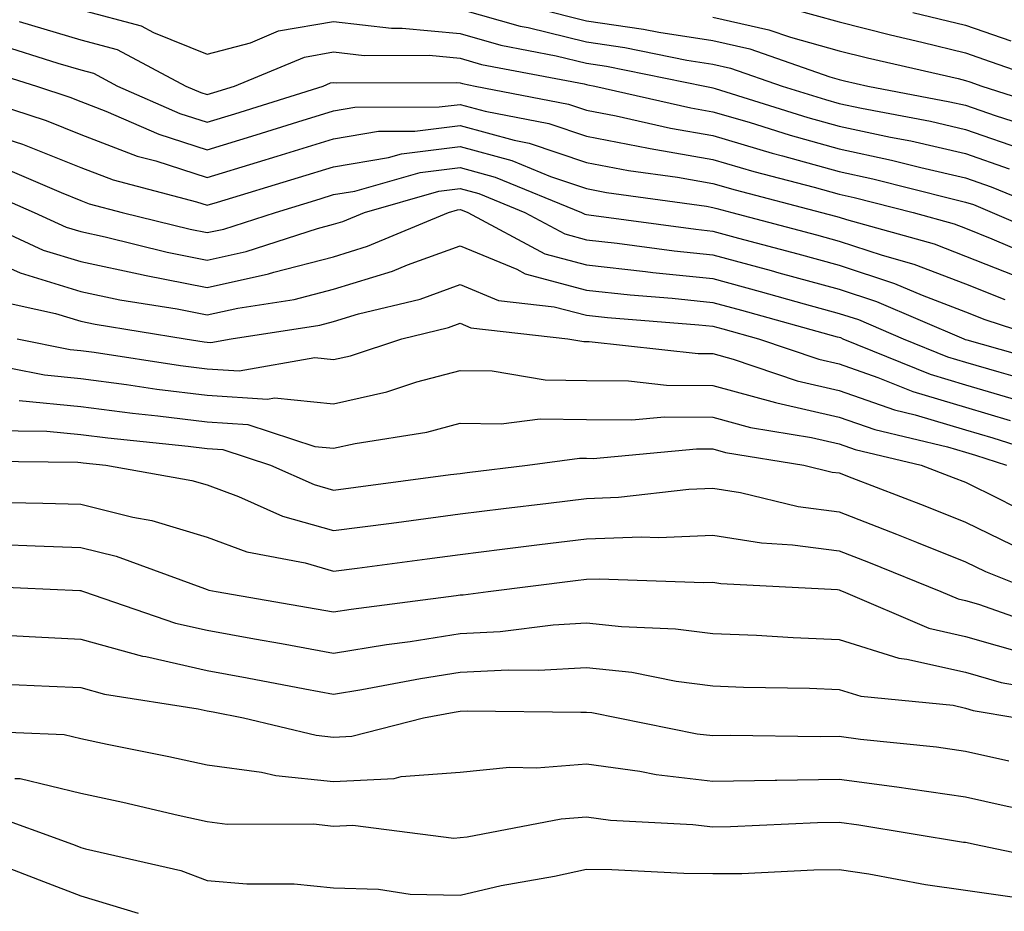
# Model space of a CAD drawing. Units: inches. Extents: x 984323 to 986963, y 7255658 to 7258298.
# Drawn here: x 984603 to 984681, y 7256667 to 7256737 of the extents above; entities that cross this region are included whole.
import ezdxf

# ---------------------------------------------------------------- set-up
doc = ezdxf.new("R2010")
doc.units = ezdxf.units.IN
doc.header["$MEASUREMENT"] = 0
doc.layers.add('Contour_98437255', color=7, linetype='Continuous', true_color=0xc456f4)

msp = doc.modelspace()

# ---------------------------------------------------------------- linework, layer by layer
at = {"layer": 'Contour_98437255'}
for points in [[(984608.05, 7256737.955, 3075), (984612.816, 7256736.686, 3075), (984613.802, 7256736.168, 3075), (984618.05, 7256734.44, 3075), (984621.478, 7256735.348, 3075), (984623.694, 7256736.276, 3075), (984628.05, 7256737.037, 3075), (984632.63, 7256736.5, 3075), (984633.47, 7256736.5, 3075), (984638.05, 7256736.07, 3075), (984641.273, 7256735.143, 3075), (984645.657, 7256734.313, 3075), (984648.05, 7256733.727, 3075), (984649.632, 7256733.502, 3075), (984657.425, 7256731.92, 3075), (984657.933, 7256731.803, 3075), (984658.05, 7256731.783, 3075), (984658.245, 7256731.725, 3075), (984665.569, 7256729.44, 3075), (984668.05, 7256728.746, 3075), (984672.093, 7256727.877, 3075), (984673.704, 7256727.574, 3075), (984678.05, 7256726.568, 3075), (984681.497, 7256725.367, 3075)], [(984638.05, 7256738.014, 3076), (984642.796, 7256736.666, 3076), (984643.431, 7256736.539, 3076), (984648.05, 7256735.406, 3076), (984651.097, 7256734.967, 3076), (984655.999, 7256733.971, 3076), (984658.05, 7256733.649, 3076), (984659.456, 7256733.326, 3076), (984663.528, 7256731.92, 3076), (984666.976, 7256730.846, 3076), (984668.05, 7256730.543, 3076), (984669.808, 7256730.162, 3076), (984675.257, 7256729.127, 3076), (984678.05, 7256728.483, 3076), (984682.913, 7256726.783, 3076)], [(984644.173, 7256738.043, 3077), (984648.05, 7256737.086, 3077), (984652.562, 7256736.432, 3077), (984653.782, 7256736.188, 3077), (984658.05, 7256735.514, 3077), (984660.98, 7256734.85, 3077), (984667.318, 7256732.652, 3077), (984668.05, 7256732.447, 3077), (984668.47, 7256732.34, 3077), (984670.316, 7256731.92, 3077), (984676.81, 7256730.68, 3077), (984678.05, 7256730.397, 3077), (984680.384, 7256729.586, 3077), (984684.427, 7256728.297, 3077)], [(984664.183, 7256738.053, 3079), (984668.05, 7256736.988, 3079), (984672.093, 7256735.963, 3079), (984674.583, 7256735.387, 3079), (984678.05, 7256734.547, 3079), (984680.003, 7256733.873, 3079), (984685.618, 7256731.92, 3079)], [(984673.87, 7256737.74, 3080), (984678.05, 7256736.725, 3080), (984681.614, 7256735.485, 3080)], [(984603.167, 7256737.037, 3074), (984608.05, 7256735.572, 3074), (984610.941, 7256734.811, 3074), (984616.37, 7256731.92, 3074), (984617.542, 7256731.412, 3074), (984618.05, 7256731.246, 3074), (984618.568, 7256731.402, 3074), (984620.218, 7256731.92, 3074), (984625.755, 7256734.215, 3074), (984628.05, 7256734.625, 3074), (984630.472, 7256734.342, 3074), (984635.618, 7256734.352, 3074), (984638.05, 7256734.117, 3074), (984639.759, 7256733.629, 3074), (984647.884, 7256732.086, 3074), (984648.05, 7256732.047, 3074), (984648.157, 7256732.027, 3074), (984648.704, 7256731.92, 3074), (984656.321, 7256730.192, 3074), (984658.05, 7256729.889, 3074), (984660.921, 7256729.049, 3074), (984664.163, 7256728.033, 3074), (984668.05, 7256726.949, 3074), (984672.191, 7256726.061, 3074), (984674.495, 7256725.475, 3074), (984678.05, 7256724.654, 3074), (984680.081, 7256723.951, 3074), (984685.023, 7256721.92, 3074)], [(984658.05, 7256737.369, 3078), (984662.493, 7256736.363, 3078), (984664.193, 7256735.777, 3078), (984668.05, 7256734.713, 3078), (984670.276, 7256734.147, 3078), (984677.464, 7256732.506, 3078), (984678.05, 7256732.369, 3078), (984678.382, 7256732.252, 3078), (984679.339, 7256731.92, 3078), (984685.941, 7256729.811, 3078)], [(984601.38, 7256735.25, 3073), (984606.234, 7256733.736, 3073), (984608.05, 7256733.19, 3073), (984609.056, 7256732.926, 3073), (984610.95, 7256731.92, 3073), (984615.882, 7256729.752, 3073), (984618.05, 7256729.059, 3073), (984620.247, 7256729.723, 3073), (984627.22, 7256731.92, 3073), (984627.806, 7256732.164, 3073), (984628.05, 7256732.203, 3073), (984628.304, 7256732.174, 3073), (984637.776, 7256732.193, 3073), (984638.05, 7256732.164, 3073), (984638.245, 7256732.115, 3073), (984639.251, 7256731.92, 3073), (984646.624, 7256730.494, 3073), (984648.05, 7256730.006, 3073), (984650.413, 7256729.557, 3073), (984654.71, 7256728.58, 3073), (984658.05, 7256727.994, 3073), (984662.747, 7256726.617, 3073), (984663.568, 7256726.402, 3073), (984668.05, 7256725.152, 3073), (984670.716, 7256724.586, 3073), (984676.976, 7256722.994, 3073), (984678.05, 7256722.74, 3073), (984678.665, 7256722.535, 3073), (984680.15, 7256721.92, 3073), (984685.677, 7256719.547, 3073)], [(984599.583, 7256733.453, 3072), (984604.534, 7256731.92, 3072), (984607.181, 7256731.051, 3072), (984608.05, 7256730.699, 3072), (984610.032, 7256729.938, 3072), (984614.232, 7256728.102, 3072), (984618.05, 7256726.871, 3072), (984621.917, 7256728.053, 3072), (984625.218, 7256729.088, 3072), (984628.05, 7256729.967, 3072), (984629.72, 7256730.25, 3072), (984636.39, 7256730.26, 3072), (984638.05, 7256730.465, 3072), (984640.052, 7256729.918, 3072), (984645.081, 7256728.951, 3072), (984648.05, 7256727.945, 3072), (984652.972, 7256726.998, 3072), (984653.099, 7256726.969, 3072), (984658.05, 7256726.11, 3072), (984661.282, 7256725.152, 3072), (984666.058, 7256723.912, 3072), (984668.05, 7256723.356, 3072), (984669.232, 7256723.102, 3072), (984673.9, 7256721.92, 3072), (984677.142, 7256721.012, 3072), (984678.05, 7256720.67, 3072), (984680.13, 7256719.84, 3072), (984684.212, 7256718.082, 3072)], [(984598.577, 7256731.393, 3071), (984605.316, 7256729.186, 3071), (984608.05, 7256728.092, 3071), (984612.503, 7256726.373, 3071), (984613.978, 7256725.992, 3071), (984618.05, 7256724.674, 3071), (984622.025, 7256725.895, 3071), (984623.597, 7256726.373, 3071), (984628.05, 7256727.75, 3071), (984631.614, 7256728.356, 3071), (984634.485, 7256728.356, 3071), (984638.05, 7256728.805, 3071), (984642.337, 7256727.633, 3071), (984643.528, 7256727.399, 3071), (984648.05, 7256725.875, 3071), (984651.37, 7256725.24, 3071), (984655.267, 7256724.703, 3071), (984658.05, 7256724.215, 3071), (984659.827, 7256723.697, 3071), (984666.644, 7256721.92, 3071), (984667.757, 7256721.627, 3071), (984668.05, 7256721.539, 3071), (984668.616, 7256721.354, 3071), (984675.55, 7256719.42, 3071), (984678.05, 7256718.463, 3071), (984682.728, 7256716.598, 3071)], [(984602.269, 7256727.701, 3070), (984603.45, 7256727.32, 3070), (984608.05, 7256725.475, 3070), (984610.618, 7256724.488, 3070), (984617.21, 7256722.76, 3070), (984618.05, 7256722.486, 3070), (984618.87, 7256722.74, 3070), (984625.286, 7256724.684, 3070), (984628.05, 7256725.533, 3070), (984632.396, 7256726.266, 3070), (984633.411, 7256726.559, 3070), (984638.05, 7256727.145, 3070), (984642.151, 7256726.022, 3070), (984645.198, 7256724.772, 3070), (984648.05, 7256723.805, 3070), (984649.632, 7256723.502, 3070), (984657.562, 7256722.408, 3070), (984658.05, 7256722.32, 3070), (984658.362, 7256722.233, 3070), (984659.554, 7256721.92, 3070), (984666.263, 7256720.133, 3070), (984668.05, 7256719.645, 3070), (984671.448, 7256718.522, 3070), (984673.948, 7256717.818, 3070), (984678.05, 7256716.256, 3070), (984681.155, 7256715.026, 3070)], [(984601.693, 7256725.563, 3069), (984606.487, 7256723.483, 3069), (984608.05, 7256722.858, 3069), (984608.724, 7256722.594, 3069), (984611.312, 7256721.92, 3069), (984616.712, 7256720.582, 3069), (984618.05, 7256720.318, 3069), (984619.368, 7256720.602, 3069), (984623.441, 7256721.92, 3069), (984626.976, 7256722.994, 3069), (984628.05, 7256723.326, 3069), (984629.739, 7256723.61, 3069), (984634.886, 7256725.084, 3069), (984638.05, 7256725.475, 3069), (984640.843, 7256724.713, 3069), (984647.659, 7256721.92, 3069), (984647.913, 7256721.783, 3069), (984648.05, 7256721.744, 3069), (984648.245, 7256721.725, 3069), (984656.712, 7256720.582, 3069), (984658.05, 7256720.436, 3069), (984660.081, 7256719.889, 3069), (984664.769, 7256718.639, 3069), (984668.05, 7256717.74, 3069), (984672.425, 7256716.295, 3069), (984674.603, 7256715.367, 3069), (984678.05, 7256714.049, 3069), (984679.573, 7256713.443, 3069), (984684.251, 7256711.92, 3069)], [(984599.954, 7256723.824, 3068), (984604.368, 7256721.92, 3068), (984606.888, 7256720.758, 3068), (984608.05, 7256720.406, 3068), (984609.984, 7256719.986, 3068), (984614.896, 7256718.766, 3068), (984618.05, 7256718.151, 3068), (984621.136, 7256718.834, 3068), (984626.78, 7256720.651, 3068), (984628.05, 7256720.983, 3068), (984628.773, 7256721.197, 3068), (984630.482, 7256721.92, 3068), (984636.37, 7256723.6, 3068), (984638.05, 7256723.815, 3068), (984639.534, 7256723.404, 3068), (984643.167, 7256721.92, 3068), (984646.341, 7256720.211, 3068), (984648.05, 7256719.752, 3068), (984650.482, 7256719.488, 3068), (984655.003, 7256718.873, 3068), (984658.05, 7256718.561, 3068), (984662.659, 7256717.311, 3068), (984663.275, 7256717.145, 3068), (984668.05, 7256715.836, 3068), (984670.999, 7256714.869, 3068), (984677.894, 7256711.92, 3068), (984678.001, 7256711.871, 3068), (984678.05, 7256711.861, 3068), (984678.138, 7256711.832, 3068), (984685.794, 7256709.664, 3068)], [(984598.636, 7256721.92, 3067), (984605.071, 7256718.942, 3067), (984608.05, 7256718.033, 3067), (984612.991, 7256716.979, 3067), (984613.089, 7256716.959, 3067), (984618.05, 7256715.983, 3067), (984622.913, 7256717.057, 3067), (984623.314, 7256717.184, 3067), (984628.05, 7256718.414, 3067), (984630.735, 7256719.235, 3067), (984637.132, 7256721.92, 3067), (984637.845, 7256722.125, 3067), (984638.05, 7256722.154, 3067), (984638.226, 7256722.096, 3067), (984638.675, 7256721.92, 3067), (984644.769, 7256718.639, 3067), (984648.05, 7256717.76, 3067), (984652.718, 7256717.252, 3067), (984653.304, 7256717.174, 3067), (984658.05, 7256716.676, 3067), (984661.79, 7256715.66, 3067), (984665.276, 7256714.693, 3067), (984668.05, 7256713.932, 3067), (984669.564, 7256713.434, 3067), (984673.109, 7256711.92, 3067), (984676.624, 7256710.494, 3067), (984678.05, 7256710.074, 3067), (984680.667, 7256709.303, 3067), (984684.378, 7256708.248, 3067)], [(984602.484, 7256717.486, 3066), (984603.255, 7256717.125, 3066), (984608.05, 7256715.67, 3066), (984611.136, 7256715.006, 3066), (984615.687, 7256714.283, 3066), (984618.05, 7256713.815, 3066), (984620.482, 7256714.352, 3066), (984624.935, 7256715.035, 3066), (984628.05, 7256715.846, 3066), (984632.708, 7256717.262, 3066), (984633.9, 7256717.77, 3066), (984638.05, 7256719.274, 3066), (984642.552, 7256717.418, 3066), (984643.196, 7256717.067, 3066), (984648.05, 7256715.768, 3066), (984651.517, 7256715.387, 3066), (984654.837, 7256715.133, 3066), (984658.05, 7256714.801, 3066), (984660.316, 7256714.186, 3066), (984667.894, 7256712.076, 3066), (984668.05, 7256712.037, 3066), (984668.138, 7256712.008, 3066), (984668.333, 7256711.92, 3066), (984675.247, 7256709.117, 3066), (984678.05, 7256708.287, 3066), (984682.962, 7256706.832, 3066)], [(984601.126, 7256714.996, 3065), (984606.058, 7256713.912, 3065), (984608.05, 7256713.307, 3065), (984609.193, 7256713.063, 3065), (984616.302, 7256711.92, 3065), (984617.816, 7256711.686, 3065), (984618.05, 7256711.656, 3065), (984618.333, 7256711.637, 3065), (984619.944, 7256711.92, 3065), (984626.966, 7256713.004, 3065), (984628.05, 7256713.287, 3065), (984630.013, 7256713.883, 3065), (984634.905, 7256715.065, 3065), (984638.05, 7256716.207, 3065), (984641.087, 7256714.957, 3065), (984645.511, 7256714.459, 3065), (984648.05, 7256713.776, 3065), (984649.72, 7256713.59, 3065), (984656.937, 7256713.033, 3065), (984658.05, 7256712.916, 3065), (984658.841, 7256712.711, 3065), (984661.663, 7256711.92, 3065), (984666.439, 7256710.309, 3065), (984668.05, 7256709.938, 3065), (984671.107, 7256708.863, 3065), (984673.87, 7256707.74, 3065), (984678.05, 7256706.5, 3065), (984681.585, 7256705.455, 3065)], [(984603.03, 7256711.92, 3064), (984607.21, 7256711.08, 3064), (984608.05, 7256711.002, 3064), (984609.105, 7256710.865, 3064), (984615.941, 7256709.811, 3064), (984618.05, 7256709.547, 3064), (984620.579, 7256709.391, 3064), (984626.556, 7256710.426, 3064), (984628.05, 7256710.279, 3064), (984629.388, 7256710.582, 3064), (984633.45, 7256711.92, 3064), (984637.151, 7256712.818, 3064), (984638.05, 7256713.141, 3064), (984638.919, 7256712.789, 3064), (984646.575, 7256711.92, 3064), (984647.835, 7256711.705, 3064), (984648.265, 7256711.705, 3064), (984656.888, 7256710.758, 3064), (984658.05, 7256710.748, 3064), (984659.671, 7256710.299, 3064), (984664.72, 7256708.59, 3064), (984668.05, 7256707.828, 3064), (984672.425, 7256706.295, 3064), (984674.066, 7256705.904, 3064), (984678.05, 7256704.723, 3064), (984680.208, 7256704.078, 3064), (984687.005, 7256701.92, 3064)], [(984599.837, 7256710.133, 3063), (984605.189, 7256709.059, 3063), (984608.05, 7256708.785, 3063), (984611.663, 7256708.307, 3063), (984614.066, 7256707.936, 3063), (984618.05, 7256707.447, 3063), (984622.825, 7256707.145, 3063), (984623.372, 7256707.242, 3063), (984628.05, 7256706.764, 3063), (984632.259, 7256707.711, 3063), (984634.632, 7256708.502, 3063), (984638.05, 7256709.42, 3063), (984640.599, 7256709.371, 3063), (984644.798, 7256708.668, 3063), (984648.05, 7256708.629, 3063), (984651.38, 7256708.59, 3063), (984654.388, 7256708.258, 3063), (984658.05, 7256708.229, 3063), (984663.001, 7256706.871, 3063), (984663.118, 7256706.852, 3063), (984668.05, 7256705.719, 3063), (984670.862, 7256704.733, 3063), (984676.605, 7256703.365, 3063), (984678.05, 7256702.936, 3063), (984678.831, 7256702.701, 3063), (984681.292, 7256701.92, 3063)], [(984603.167, 7256707.037, 3062), (984608.05, 7256706.568, 3062), (984612.151, 7256706.022, 3062), (984614.144, 7256705.826, 3062), (984618.05, 7256705.338, 3062), (984621.263, 7256705.133, 3062), (984626.566, 7256703.404, 3062), (984628.05, 7256703.258, 3062), (984629.769, 7256703.639, 3062), (984635.433, 7256704.537, 3062), (984638.05, 7256705.24, 3062), (984641.312, 7256705.182, 3062), (984644.378, 7256705.592, 3062), (984648.05, 7256705.543, 3062), (984651.634, 7256705.504, 3062), (984654.222, 7256705.748, 3062), (984658.05, 7256705.719, 3062), (984661.028, 7256704.899, 3062), (984665.853, 7256704.117, 3062), (984668.05, 7256703.61, 3062), (984669.3, 7256703.17, 3062), (984674.544, 7256701.92, 3062), (984677.073, 7256700.943, 3062), (984678.05, 7256700.563, 3062), (984680.706, 7256699.264, 3062), (984683.792, 7256697.662, 3062)], [(984600.794, 7256704.664, 3061), (984605.364, 7256704.606, 3061), (984608.05, 7256704.352, 3061), (984610.198, 7256704.068, 3061), (984616.556, 7256703.414, 3061), (984618.05, 7256703.229, 3061), (984619.28, 7256703.151, 3061), (984623.05, 7256701.92, 3061), (984626.507, 7256700.377, 3061), (984628.05, 7256699.938, 3061), (984629.798, 7256700.172, 3061), (984637.298, 7256701.168, 3061), (984638.05, 7256701.266, 3061), (984638.626, 7256701.344, 3061), (984643.401, 7256701.92, 3061), (984647.503, 7256702.467, 3061), (984648.05, 7256702.467, 3061), (984648.587, 7256702.457, 3061), (984656.761, 7256703.209, 3061), (984658.05, 7256703.199, 3061), (984659.056, 7256702.926, 3061), (984665.237, 7256701.92, 3061), (984667.503, 7256701.373, 3061), (984668.05, 7256701.305, 3061), (984669.056, 7256700.914, 3061), (984674.827, 7256698.697, 3061), (984678.05, 7256697.408, 3061), (984681.741, 7256695.611, 3061)], [(984598.392, 7256702.262, 3060), (984607.816, 7256702.154, 3060), (984608.05, 7256702.125, 3060), (984608.235, 7256702.106, 3060), (984610.042, 7256701.92, 3060), (984616.839, 7256700.709, 3060), (984618.05, 7256700.348, 3060), (984620.53, 7256699.44, 3060), (984624.007, 7256697.877, 3060), (984628.05, 7256696.735, 3060), (984632.63, 7256697.34, 3060), (984633.597, 7256697.467, 3060), (984638.05, 7256698.063, 3060), (984641.487, 7256698.483, 3060), (984645.042, 7256698.912, 3060), (984648.05, 7256699.283, 3060), (984650.589, 7256699.381, 3060), (984656.146, 7256700.016, 3060), (984658.05, 7256700.094, 3060), (984660.228, 7256699.742, 3060), (984664.788, 7256698.658, 3060), (984668.05, 7256698.219, 3060), (984672.581, 7256696.451, 3060), (984674.153, 7256695.817, 3060), (984678.05, 7256694.264, 3060), (984679.622, 7256693.492, 3060), (984683.568, 7256691.92, 3060)], [(984600.989, 7256698.981, 3059), (984605.052, 7256698.922, 3059), (984608.05, 7256698.824, 3059), (984612.171, 7256697.799, 3059), (984613.665, 7256697.535, 3059), (984618.05, 7256696.217, 3059), (984621.194, 7256695.065, 3059), (984625.794, 7256694.176, 3059), (984628.05, 7256693.531, 3059), (984629.905, 7256693.776, 3059), (984635.462, 7256694.508, 3059), (984638.05, 7256694.85, 3059), (984641.39, 7256695.26, 3059), (984644.339, 7256695.631, 3059), (984648.05, 7256696.08, 3059), (984652.376, 7256696.246, 3059), (984653.782, 7256696.188, 3059), (984658.05, 7256696.373, 3059), (984661.888, 7256695.758, 3059), (984664.349, 7256695.621, 3059), (984668.05, 7256695.133, 3059), (984670.364, 7256694.235, 3059), (984676.087, 7256691.92, 3059), (984677.464, 7256691.334, 3059), (984678.05, 7256691.197, 3059), (984679.056, 7256690.914, 3059), (984684.974, 7256688.844, 3059)], [(984601.771, 7256695.641, 3058), (984604.446, 7256695.524, 3058), (984608.05, 7256695.406, 3058), (984610.843, 7256694.713, 3058), (984617.825, 7256692.145, 3058), (984618.05, 7256692.076, 3058), (984618.167, 7256692.037, 3058), (984618.753, 7256691.92, 3058), (984626.683, 7256690.553, 3058), (984628.05, 7256690.299, 3058), (984629.437, 7256690.533, 3058), (984637.737, 7256691.608, 3058), (984638.05, 7256691.656, 3058), (984638.304, 7256691.666, 3058), (984640.286, 7256691.92, 3058), (984647.191, 7256692.779, 3058), (984648.05, 7256692.887, 3058), (984649.056, 7256692.926, 3058), (984657.347, 7256692.623, 3058), (984658.05, 7256692.652, 3058), (984658.675, 7256692.545, 3058), (984667.903, 7256692.067, 3058), (984668.05, 7256692.047, 3058), (984668.138, 7256692.008, 3058), (984668.362, 7256691.92, 3058), (984675.15, 7256689.02, 3058), (984678.05, 7256688.365, 3058), (984683.04, 7256686.93, 3058)], [(984598.548, 7256692.418, 3057), (984607.972, 7256691.998, 3057), (984608.05, 7256691.998, 3057), (984608.109, 7256691.979, 3057), (984608.265, 7256691.92, 3057), (984615.55, 7256689.42, 3057), (984618.05, 7256688.854, 3057), (984621.8, 7256688.17, 3057), (984623.939, 7256687.809, 3057), (984628.05, 7256687.047, 3057), (984632.239, 7256687.731, 3057), (984634.105, 7256687.975, 3057), (984638.05, 7256688.59, 3057), (984641.214, 7256688.756, 3057), (984645.423, 7256689.293, 3057), (984648.05, 7256689.449, 3057), (984650.823, 7256689.147, 3057), (984655.101, 7256688.971, 3057), (984658.05, 7256688.59, 3057), (984661.517, 7256688.453, 3057), (984664.398, 7256688.268, 3057), (984668.05, 7256688.131, 3057), (984672.767, 7256686.637, 3057), (984673.392, 7256686.578, 3057), (984678.05, 7256685.524, 3057), (984680.853, 7256684.723, 3057), (984686.165, 7256683.805, 3057)], [(984601.487, 7256688.483, 3056), (984604.456, 7256688.326, 3056), (984608.05, 7256688.16, 3056), (984612.943, 7256686.813, 3056), (984613.206, 7256686.764, 3056), (984618.05, 7256685.66, 3056), (984621.214, 7256685.084, 3056), (984625.765, 7256684.205, 3056), (984628.05, 7256683.785, 3056), (984630.286, 7256684.156, 3056), (984634.935, 7256685.035, 3056), (984638.05, 7256685.524, 3056), (984641.849, 7256685.719, 3056), (984644.28, 7256685.69, 3056), (984648.05, 7256685.914, 3056), (984651.653, 7256685.524, 3056), (984655.14, 7256684.83, 3056), (984658.05, 7256684.459, 3056), (984660.482, 7256684.352, 3056), (984665.706, 7256684.264, 3056), (984668.05, 7256684.176, 3056), (984669.769, 7256683.639, 3056), (984677.054, 7256682.916, 3056), (984678.05, 7256682.692, 3056), (984678.646, 7256682.516, 3056), (984682.103, 7256681.92, 3056)], [(984600.765, 7256684.635, 3055), (984605.54, 7256684.43, 3055), (984608.05, 7256684.313, 3055), (984609.925, 7256683.795, 3055), (984617.337, 7256682.633, 3055), (984618.05, 7256682.467, 3055), (984618.519, 7256682.389, 3055), (984620.921, 7256681.92, 3055), (984626.683, 7256680.553, 3055), (984628.05, 7256680.406, 3055), (984629.485, 7256680.485, 3055), (984635.159, 7256681.92, 3055), (984637.591, 7256682.379, 3055), (984638.05, 7256682.457, 3055), (984638.616, 7256682.486, 3055), (984647.61, 7256682.36, 3055), (984648.05, 7256682.379, 3055), (984648.47, 7256682.34, 3055), (984650.569, 7256681.92, 3055), (984656.8, 7256680.67, 3055), (984658.05, 7256680.524, 3055), (984659.427, 7256680.543, 3055), (984666.566, 7256680.436, 3055), (984668.05, 7256680.465, 3055), (984669.73, 7256680.24, 3055), (984675.745, 7256679.615, 3055), (984678.05, 7256679.293, 3055), (984681.458, 7256678.512, 3055)], [(984599.056, 7256680.914, 3054), (984606.732, 7256680.602, 3054), (984608.05, 7256680.289, 3054), (984610.13, 7256679.84, 3054), (984615.003, 7256678.873, 3054), (984618.05, 7256678.199, 3054), (984622.337, 7256677.633, 3054), (984623.489, 7256677.36, 3054), (984628.05, 7256676.881, 3054), (984632.835, 7256677.135, 3054), (984633.401, 7256677.272, 3054), (984638.05, 7256677.633, 3054), (984641.956, 7256678.014, 3054), (984644.095, 7256677.965, 3054), (984648.05, 7256678.277, 3054), (984652.269, 7256677.701, 3054), (984653.568, 7256677.438, 3054), (984658.05, 7256676.91, 3054), (984662.982, 7256676.988, 3054), (984663.118, 7256676.988, 3054), (984668.05, 7256677.067, 3054), (984672.601, 7256676.471, 3054), (984673.675, 7256676.295, 3054), (984678.05, 7256675.68, 3054), (984681.107, 7256674.977, 3054), (984686.048, 7256673.922, 3054)], [(984602.835, 7256677.135, 3053), (984603.245, 7256677.115, 3053), (984608.05, 7256675.963, 3053), (984611.38, 7256675.25, 3053), (984615.745, 7256674.225, 3053), (984618.05, 7256673.707, 3053), (984619.632, 7256673.502, 3053), (984626.448, 7256673.522, 3053), (984628.05, 7256673.346, 3053), (984629.564, 7256673.434, 3053), (984637.562, 7256672.408, 3053), (984638.05, 7256672.447, 3053), (984638.626, 7256672.496, 3053), (984646.048, 7256673.922, 3053), (984648.05, 7256674.078, 3053), (984649.954, 7256673.824, 3053), (984656.478, 7256673.492, 3053), (984658.05, 7256673.307, 3053), (984659.456, 7256673.326, 3053), (984666.331, 7256673.639, 3053), (984668.05, 7256673.668, 3053), (984669.593, 7256673.463, 3053), (984677.874, 7256672.096, 3053), (984678.05, 7256672.076, 3053), (984678.177, 7256672.047, 3053), (984678.753, 7256671.92, 3053), (984686.439, 7256670.309, 3053)], [(984600.54, 7256674.41, 3052), (984607.396, 7256671.92, 3052), (984607.874, 7256671.744, 3052), (984608.05, 7256671.666, 3052), (984608.411, 7256671.559, 3052), (984615.97, 7256669.84, 3052), (984618.05, 7256669.059, 3052), (984621.185, 7256668.785, 3052), (984624.925, 7256668.795, 3052), (984628.05, 7256668.473, 3052), (984631.614, 7256668.356, 3052), (984634.105, 7256667.975, 3052), (984638.05, 7256667.877, 3052), (984641.312, 7256668.658, 3052), (984645.53, 7256669.401, 3052), (984648.05, 7256669.947, 3052), (984650.052, 7256669.918, 3052), (984655.755, 7256669.625, 3052), (984658.05, 7256669.606, 3052), (984660.355, 7256669.615, 3052), (984666.038, 7256669.908, 3052), (984668.05, 7256669.928, 3052), (984670.403, 7256669.567, 3052), (984674.866, 7256668.736, 3052), (984678.05, 7256668.297, 3052), (984682.288, 7256667.682, 3052)], [(984598.45, 7256671.52, 3051), (984605.11, 7256668.981, 3051), (984608.05, 7256667.838, 3051), (984612.591, 7256666.461, 3051)]]:
    msp.add_polyline3d(points, dxfattribs=at)

doc.saveas('drawing.dxf')
